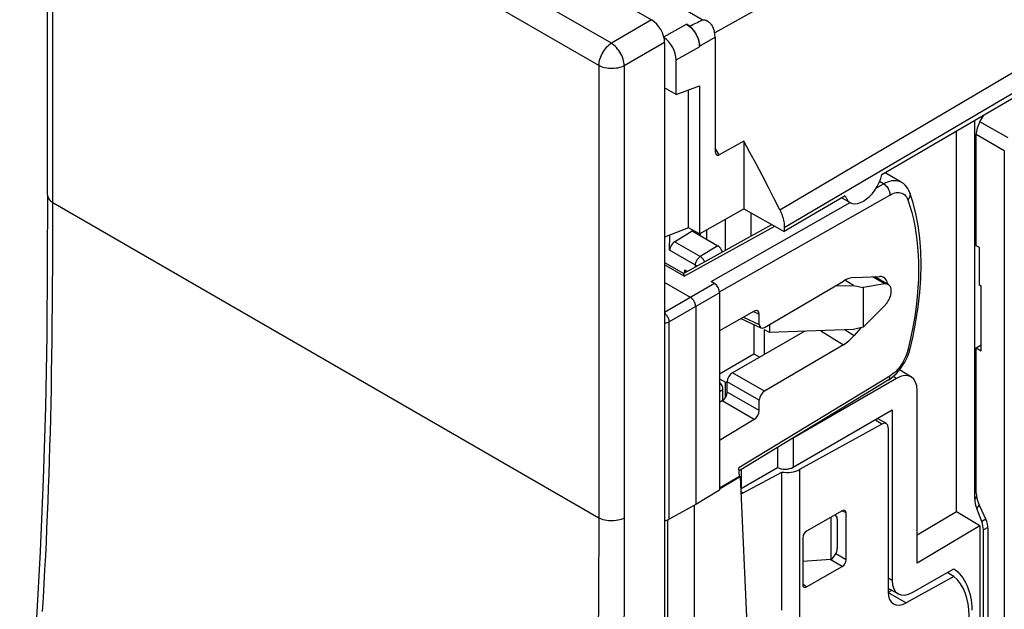
# Model space of a CAD drawing. Units: millimetres. Extents: x -4.5 to 41.1, y 67.4 to 129.1.
# Drawn here: x -3.4 to 23.4, y 95.6 to 111.6 of the extents above; entities that cross this region are included whole.
import ezdxf

# ---------------------------------------------------------------- set-up
doc = ezdxf.new("R2010")
doc.units = ezdxf.units.MM
doc.header["$LTSCALE"] = 23.1
doc.layers.get('0').update_dxf_attribs({"linetype": 'CONTINUOUS'})
for name, color, linetype in [('ASSI', 7, 'CONTINUOUS'), ('DRAFT', 7, 'CONTINUOUS'), ('RACCORDO', 7, 'CONTINUOUS'), ('SMUSSO', 7, 'CONTINUOUS')]:
    doc.layers.add(name, color=color, linetype=linetype)

msp = doc.modelspace()

# ---------------------------------------------------------------- linework, layer by layer
at = {"color": 250, "linetype": 'CONTINUOUS'}
for p, q in [((15.166, 111.64), (14.296, 112.143)), ((17.274, 106.475), (26.058, 111.642)), ((14.118, 111.178), (14.738, 111.524)), ((15.092, 110.924), (15.516, 111.169)), ((17.4, 105.992), (26.185, 111.157)), ((14.456, 110.557), (15.092, 110.911)), ((15.621, 107.966), (15.516, 108.153))]:
    msp.add_line(p, q, dxfattribs=at)
at = {"color": 7, "linetype": 'CONTINUOUS'}
for p, q in [((14.826, 111.473), (14.738, 111.524)), ((15.516, 111.169), (15.516, 108.084)), ((15.092, 110.924), (15.092, 110.911)), ((14.456, 109.608), (15.092, 109.846)), ((14.788, 105.986), (14.788, 109.733)), ((15.092, 109.846), (15.092, 105.817)), ((16.294, 108.339), (15.621, 107.966)), ((16.294, 108.339), (16.294, 106.499)), ((19.06, 106.851), (17.4, 105.882)), ((15.092, 105.817), (16.294, 106.499)), ((16.294, 106.499), (17.4, 105.882)), ((14.788, 105.986), (14.139, 105.727)), ((15.092, 105.817), (14.788, 105.986)), ((17.4, 105.992), (17.4, 105.882))]:
    msp.add_line(p, q, dxfattribs=at)
for points in [[(15.166, 111.64), (15.173, 111.643), (15.18, 111.644), (15.188, 111.645), (15.196, 111.645), (15.205, 111.644), (15.214, 111.643), (15.223, 111.641), (15.233, 111.639), (15.243, 111.636), (15.253, 111.632), (15.263, 111.629), (15.273, 111.624), (15.284, 111.619), (15.294, 111.614), (15.305, 111.608), (15.309, 111.606)], [(15.309, 111.606), (15.316, 111.602), (15.327, 111.595), (15.337, 111.588), (15.348, 111.58), (15.359, 111.571), (15.37, 111.562), (15.381, 111.551), (15.392, 111.54), (15.402, 111.528), (15.412, 111.515), (15.422, 111.501), (15.43, 111.485)], [(14.738, 111.524), (14.775, 111.5), (14.811, 111.473), (14.846, 111.443), (14.879, 111.408), (14.912, 111.371), (14.943, 111.331), (14.971, 111.288), (14.997, 111.244), (15.021, 111.199), (15.041, 111.152), (15.058, 111.105), (15.072, 111.058), (15.082, 111.013), (15.089, 110.968), (15.092, 110.924)], [(17.274, 106.475), (17.116, 106.789), (16.956, 107.101), (16.794, 107.412), (16.63, 107.722), (16.463, 108.031), (16.294, 108.339)], [(15.516, 108.084), (15.517, 108.068), (15.518, 108.053), (15.52, 108.039), (15.523, 108.025), (15.527, 108.013), (15.531, 108.002), (15.536, 107.993)], [(15.536, 107.993), (15.541, 107.984), (15.547, 107.977), (15.553, 107.97), (15.56, 107.965), (15.568, 107.961), (15.576, 107.958), (15.584, 107.957), (15.593, 107.957), (15.602, 107.959), (15.611, 107.962), (15.621, 107.966)], [(17.274, 106.475), (17.293, 106.435), (17.311, 106.394), (17.328, 106.353), (17.342, 106.311), (17.356, 106.27), (17.367, 106.228), (17.377, 106.187), (17.385, 106.147), (17.392, 106.107), (17.396, 106.068), (17.399, 106.03), (17.4, 105.992)]]:
    msp.add_lwpolyline(points, dxfattribs=at)
for centre, major_axis, ratio, start_param, end_param in [((34.36, 122.458), (20.261, 11.286), 0.015109, -2.881241, -2.824049), ((14.738, 111.128), (-0.25, 0.433), 0.577332, -2.356098, -1.036612), ((15.163, 111.373), (-0.25, 0.433), 0.577332, -2.356091, -1.644712)]:
    msp.add_ellipse(centre, major_axis=major_axis, ratio=ratio, start_param=start_param, end_param=end_param, dxfattribs=at)
at = {"layer": 'ASSI', "color": 7, "linetype": 'CONTINUOUS'}
for p, q in [((20.059, 107.434), (23.326, 109.339)), ((18.97, 106.799), (19.191, 106.671)), ((14.275, 105.37), (14.284, 105.785)), ((19.286, 104.413), (19.047, 104.554))]:
    msp.add_line(p, q, dxfattribs=at)
msp.add_ellipse((19.561, 107.324), major_axis=(0.367, 0.654), ratio=0.569215, start_param=-3.64348, end_param=-1.100334, dxfattribs=at)
at = {"layer": 'DRAFT', "color": 7, "linetype": 'CONTINUOUS'}
for p, q in [((14.456, 109.608), (14.139, 109.791)), ((22.092, 98.257), (22.092, 108.619)), ((15.799, 105.372), (15.799, 106.218)), ((16.49, 106.389), (16.49, 105.753)), ((14.887, 105.899), (14.915, 105.915)), ((15.276, 105.921), (15.276, 105.674)), ((22.713, 105.445), (22.627, 105.495)), ((22.713, 104.425), (22.713, 105.445)), ((19.868, 104.655), (20.235, 104.438)), ((18.782, 104.4), (19.286, 104.413)), ((19.286, 104.413), (19.547, 104.362)), ((20.134, 104.455), (19.547, 104.362)), ((19.547, 104.362), (19.547, 103.28)), ((22.766, 104.394), (22.713, 104.425)), ((22.766, 102.634), (22.766, 104.394)), ((19.547, 103.28), (20.134, 103.866)), ((16.574, 103.345), (16.574, 102.554)), ((16.996, 103.352), (16.996, 103.133)), ((19.547, 103.28), (19.286, 103.213)), ((16.86, 102.538), (16.86, 103.209)), ((16.996, 103.133), (16.86, 103.209)), ((19.286, 103.213), (16.996, 103.133)), ((22.627, 102.715), (22.766, 102.797)), ((15.634, 102.011), (16.574, 102.554)), ((16.574, 102.554), (16.732, 102.465)), ((22.627, 102.715), (22.766, 102.634)), ((15.634, 101.875), (15.799, 101.78)), ((15.799, 101.78), (15.839, 101.803)), ((15.799, 101.368), (15.799, 101.78)), ((16.223, 99.402), (16.223, 98.89)), ((15.634, 98.908), (16.175, 99.226)), ((15.634, 98.882), (16.193, 99.216)), ((16.175, 99.226), (16.193, 99.216)), ((15.634, 98.84), (14.986, 98.453)), ((16.212, 98.806), (16.277, 98.769)), ((22.092, 98.257), (21.021, 97.616)), ((22.729, 97.876), (22.092, 98.257)), ((22.729, 97.876), (21.021, 96.856)), ((22.729, 97.876), (22.729, 93.437))]:
    msp.add_line(p, q, dxfattribs=at)
at = {"layer": 'DRAFT', "color": 250, "linetype": 'CONTINUOUS'}
msp.add_line((20.134, 104.455), (19.8, 104.652), dxfattribs=at)
at = {"layer": 'DRAFT', "color": 7, "linetype": 'CONTINUOUS'}
for points in [[(20.235, 104.438), (20.228, 104.442), (20.214, 104.448), (20.199, 104.453), (20.184, 104.456), (20.168, 104.457), (20.152, 104.457), (20.134, 104.455)], [(20.134, 103.866), (20.152, 103.884), (20.168, 103.903), (20.184, 103.923), (20.199, 103.943), (20.214, 103.965), (20.228, 103.987), (20.241, 104.009), (20.253, 104.032), (20.264, 104.056), (20.274, 104.079), (20.283, 104.103), (20.291, 104.127), (20.297, 104.15), (20.303, 104.174), (20.307, 104.197), (20.31, 104.22), (20.312, 104.242), (20.313, 104.263), (20.312, 104.284), (20.31, 104.304), (20.307, 104.324), (20.303, 104.342), (20.297, 104.359), (20.291, 104.375), (20.283, 104.389), (20.274, 104.403), (20.264, 104.415), (20.253, 104.425), (20.241, 104.434), (20.235, 104.438)], [(22.014, 96.704), (22.07, 96.663), (22.123, 96.618), (22.173, 96.569), (22.219, 96.515), (22.263, 96.456), (22.303, 96.394), (22.339, 96.328), (22.373, 96.257), (22.402, 96.184), (22.429, 96.107), (22.451, 96.026), (22.47, 95.942), (22.485, 95.855), (22.496, 95.765), (22.504, 95.673), (22.508, 95.578)]]:
    msp.add_lwpolyline(points, dxfattribs=at)
for centre, major_axis, ratio, start_param, end_param in [((19.828, 104.149), (0.276, 0.487), 0.572272, -0.628316, 0.344412), ((20.657, 94.403), (1.258, 2.16), 0.579845, -1.48082, -0.085479)]:
    msp.add_ellipse(centre, major_axis=major_axis, ratio=ratio, start_param=start_param, end_param=end_param, dxfattribs=at)
at = {"layer": 'RACCORDO', "color": 7, "linetype": 'CONTINUOUS'}
for p, q in [((-1.138, 120.257), (13.786, 111.64)), ((-2.671, 106.878), (-2.671, 119.188)), ((14.139, 111.027), (14.139, 68.811)), ((23.326, 109.339), (26.08, 110.973)), ((14.456, 109.608), (14.456, 110.557)), ((22.587, 98.599), (22.587, 108.908)), ((22.73, 108.87), (22.834, 109.052)), ((22.627, 105.495), (22.627, 108.521)), ((23.392, 108.079), (23.392, 82.468)), ((20.164, 107.469), (20.14, 107.481)), ((20.584, 107.226), (20.164, 107.469)), ((20.164, 107.469), (20.164, 107.469)), ((20.821, 106.932), (20.821, 106.932)), ((14.657, 104.742), (17.064, 106.07)), ((14.411, 105.605), (14.887, 105.899)), ((14.887, 105.899), (15.587, 105.495)), ((15.276, 105.685), (15.272, 105.676)), ((14.139, 105.042), (14.659, 104.742)), ((14.704, 104.808), (14.687, 104.835)), ((19.304, 104.63), (19.994, 104.661)), ((14.844, 104.086), (14.139, 104.493)), ((15.5, 104.465), (15.411, 104.522)), ((16.857, 103.27), (19.008, 104.533)), ((15.634, 104.215), (15.634, 98.84)), ((14.986, 103.841), (14.986, 98.453)), ((16.58, 103.715), (15.634, 103.179)), ((16.717, 103.351), (16.717, 103.632)), ((16.218, 103.51), (16.764, 103.257)), ((19.494, 103.266), (19.304, 103.051)), ((17.961, 103.167), (15.986, 102.039)), ((19.008, 102.801), (16.857, 101.536)), ((20.828, 102.69), (20.828, 102.69)), ((22.627, 98.759), (22.627, 102.715)), ((20.862, 101.919), (20.54, 102.118)), ((15.844, 101.513), (15.844, 101.795)), ((20.227, 101.836), (16.168, 99.369)), ((20.455, 101.883), (17.638, 100.257)), ((15.728, 101.287), (15.728, 101.576)), ((21.021, 96.856), (21.021, 101.557)), ((15.705, 101.27), (15.634, 101.228)), ((16.717, 101.01), (16.717, 101.291)), ((17.638, 99.466), (20.336, 101.024)), ((20.336, 101.024), (20.336, 96.388)), ((16.58, 100.766), (15.634, 100.19)), ((20.056, 100.642), (17.814, 99.404)), ((20.179, 100.652), (19.935, 100.793)), ((20.23, 100.538), (20.23, 96.068)), ((17.213, 100.004), (17.213, 99.462)), ((16.175, 99.226), (16.165, 99.45)), ((16.223, 98.89), (17.213, 99.462)), ((16.277, 98.769), (17.332, 99.336)), ((17.332, 95.574), (17.332, 99.336)), ((16.193, 99.216), (16.459, 93.405)), ((16.215, 98.733), (16.277, 98.769)), ((14.986, 98.453), (14.264, 98.05)), ((14.951, 92.472), (14.951, 98.433)), ((22.885, 98.055), (22.691, 98.488)), ((18.975, 98.284), (18.006, 97.729)), ((18.789, 98.169), (18.782, 98.173)), ((19.081, 96.946), (19.081, 98.222)), ((22.776, 97.992), (22.64, 98.342)), ((18.663, 98.105), (18.663, 96.952)), ((18.84, 98.055), (18.84, 97.259)), ((22.824, 93.444), (22.824, 97.76)), ((22.949, 93.275), (22.949, 97.784)), ((17.9, 97.546), (17.9, 96.27)), ((18.663, 96.952), (17.9, 96.903)), ((18.006, 96.208), (18.975, 96.762)), ((20.901, 96.062), (22.014, 96.704)), ((22.017, 96.494), (21.833, 96.6)), ((22.017, 96.494), (20.719, 95.776)), ((20.508, 96.018), (20.23, 96.168)), ((20.273, 96.145), (20.23, 96.122))]:
    msp.add_line(p, q, dxfattribs=at)
at = {"layer": 'RACCORDO', "color": 250, "linetype": 'CONTINUOUS'}
for p, q in [((12.688, 111.006), (-2.18, 119.59)), ((-2.525, 106.674), (-2.525, 118.984)), ((12.344, 110.399), (-2.525, 118.984)), ((13.786, 111.64), (12.688, 111.006)), ((14.139, 111.027), (13.041, 110.394)), ((12.344, 110.399), (12.344, 98.089)), ((13.041, 110.394), (13.041, 98.084)), ((23.498, 108.427), (22.73, 108.87)), ((23.392, 108.079), (22.627, 108.521)), ((20.14, 107.481), (20.153, 107.475)), ((20.153, 107.475), (20.164, 107.469)), ((19.909, 107.073), (20.1, 107.182)), ((20.1, 107.182), (19.996, 107.242)), ((15.632, 104.241), (20.275, 106.875)), ((-2.525, 106.674), (12.344, 98.089)), ((15.411, 104.522), (19.193, 106.667)), ((14.672, 104.67), (17.137, 106.029)), ((15.111, 105.201), (14.411, 105.605)), ((15.587, 105.495), (15.111, 105.201)), ((14.977, 104.965), (14.275, 105.37)), ((14.672, 104.67), (14.139, 104.977)), ((14.976, 104.918), (14.977, 104.965)), ((14.685, 104.758), (14.687, 104.835)), ((14.687, 104.835), (14.755, 104.796)), ((15.5, 104.465), (14.139, 103.679)), ((15.634, 104.215), (14.264, 103.424)), ((16.288, 103.55), (16.717, 103.351)), ((16.562, 103.704), (16.717, 103.632)), ((14.264, 98.05), (14.264, 103.424)), ((18.398, 103.182), (19.008, 102.801)), ((19.058, 103.205), (19.304, 103.051)), ((20.837, 102.971), (20.763, 102.649)), ((16.857, 101.536), (15.986, 102.039)), ((20.275, 101.948), (16.165, 99.45)), ((20.455, 101.883), (20.366, 101.938)), ((16.717, 101.291), (15.844, 101.795)), ((15.728, 101.576), (15.634, 101.521)), ((16.717, 101.01), (15.844, 101.513)), ((16.58, 100.766), (15.705, 101.27)), ((20.056, 100.642), (19.865, 100.752)), ((17.638, 100.257), (17.638, 99.466)), ((17.814, 99.404), (17.814, 86.149)), ((22.587, 98.599), (22.636, 98.66)), ((22.64, 98.342), (22.714, 98.435)), ((19.081, 98.222), (18.971, 98.277)), ((14.229, 92.084), (14.229, 98.035)), ((22.888, 98.05), (22.776, 97.992)), ((22.947, 97.824), (22.824, 97.76)), ((19.081, 96.946), (18.8, 97.108)), ((18.975, 96.762), (18.647, 96.951)), ((20.336, 96.388), (20.23, 96.445)), ((18.006, 96.208), (17.904, 96.276)), ((20.332, 96.113), (20.232, 96.058)), ((20.232, 96.058), (20.719, 95.776))]:
    msp.add_line(p, q, dxfattribs=at)
for points in [[(25.101, 116.64), (22.297, 115.077), (15.503, 111.288)], [(12.688, 111.006), (12.652, 110.981), (12.616, 110.953), (12.581, 110.921), (12.547, 110.886), (12.515, 110.848), (12.485, 110.807), (12.457, 110.764), (12.432, 110.719), (12.409, 110.673), (12.39, 110.626), (12.373, 110.579), (12.36, 110.533), (12.351, 110.487), (12.346, 110.442), (12.344, 110.399)], [(13.041, 110.394), (13.039, 110.437), (13.032, 110.482), (13.022, 110.529), (13.008, 110.576), (12.99, 110.624), (12.97, 110.671), (12.946, 110.718), (12.92, 110.763), (12.891, 110.807), (12.86, 110.848), (12.828, 110.887), (12.794, 110.922), (12.759, 110.954), (12.724, 110.982), (12.688, 111.006)], [(13.041, 110.394), (13.002, 110.374), (12.96, 110.357), (12.914, 110.343), (12.867, 110.331), (12.817, 110.323), (12.767, 110.317), (12.715, 110.314), (12.664, 110.315), (12.613, 110.318), (12.562, 110.325), (12.513, 110.334), (12.467, 110.347), (12.422, 110.362), (12.381, 110.379), (12.344, 110.399)], [(20.1, 107.182), (20.16, 107.213), (20.22, 107.237), (20.278, 107.255), (20.334, 107.267), (20.388, 107.272), (20.439, 107.271), (20.486, 107.264), (20.529, 107.251), (20.57, 107.234), (20.583, 107.227)], [(20.1, 107.182), (20.123, 107.167), (20.146, 107.148), (20.168, 107.127), (20.189, 107.103), (20.208, 107.077), (20.225, 107.05), (20.24, 107.021), (20.253, 106.991), (20.263, 106.961), (20.27, 106.931), (20.274, 106.902), (20.275, 106.875)], [(-2.671, 106.878), (-2.67, 106.86), (-2.664, 106.83), (-2.653, 106.801), (-2.636, 106.773), (-2.615, 106.746), (-2.589, 106.72), (-2.559, 106.696), (-2.525, 106.674)], [(20.275, 106.875), (20.321, 106.898), (20.365, 106.916), (20.408, 106.93), (20.45, 106.939), (20.491, 106.942), (20.529, 106.942), (20.564, 106.937), (20.597, 106.927), (20.627, 106.914), (20.655, 106.898), (20.681, 106.877), (20.705, 106.852), (20.727, 106.822), (20.746, 106.787), (20.763, 106.747)], [(20.821, 106.932), (20.825, 106.916), (20.828, 106.892), (20.827, 106.867), (20.822, 106.842), (20.813, 106.817), (20.8, 106.793), (20.783, 106.769), (20.763, 106.747)], [(20.763, 106.747), (20.82, 106.575), (20.871, 106.399), (20.915, 106.219), (20.954, 106.035), (20.985, 105.847), (21.011, 105.653), (21.032, 105.453), (21.046, 105.247), (21.054, 105.033), (21.056, 104.813), (21.051, 104.586), (21.038, 104.348), (21.018, 104.1), (20.99, 103.842), (20.951, 103.568), (20.899, 103.277), (20.837, 102.971)], [(-2.803, 95.54), (-2.781, 95.918), (-2.76, 96.295), (-2.74, 96.673), (-2.72, 97.051), (-2.702, 97.427), (-2.685, 97.8), (-2.669, 98.171), (-2.654, 98.541), (-2.64, 98.91), (-2.627, 99.279), (-2.615, 99.652), (-2.604, 100.029), (-2.593, 100.411), (-2.583, 100.802), (-2.574, 101.203), (-2.566, 101.612), (-2.558, 102.036), (-2.551, 102.474), (-2.545, 102.926), (-2.54, 103.397), (-2.535, 103.887), (-2.531, 104.396), (-2.528, 104.929), (-2.526, 105.487), (-2.525, 106.069), (-2.525, 106.674)], [(15.104, 105.774), (15.104, 105.775), (15.109, 105.788), (15.113, 105.802), (15.118, 105.816), (15.123, 105.83), (15.124, 105.835)], [(14.977, 104.965), (14.978, 104.986), (14.982, 105.008), (14.988, 105.031), (14.996, 105.053), (15.006, 105.076), (15.017, 105.098), (15.03, 105.119), (15.045, 105.139), (15.06, 105.158), (15.077, 105.174), (15.094, 105.189), (15.111, 105.201)], [(15.23, 105.059), (15.224, 105.073), (15.211, 105.096), (15.197, 105.117), (15.181, 105.138), (15.164, 105.157), (15.147, 105.174), (15.129, 105.189), (15.111, 105.201)], [(14.977, 104.965), (14.996, 104.955), (15.018, 104.946), (15.023, 104.945)], [(14.264, 103.424), (14.262, 103.446), (14.259, 103.469), (14.252, 103.493), (14.244, 103.516), (14.234, 103.54), (14.221, 103.563), (14.208, 103.585), (14.192, 103.606), (14.176, 103.625), (14.159, 103.642), (14.141, 103.657), (14.139, 103.658)], [(14.139, 103.393), (14.15, 103.393), (14.176, 103.396), (14.2, 103.401), (14.223, 103.407), (14.245, 103.415), (14.264, 103.424)], [(20.763, 102.649), (20.746, 102.589), (20.726, 102.53), (20.703, 102.472), (20.677, 102.415), (20.648, 102.359), (20.617, 102.306), (20.586, 102.257), (20.553, 102.21), (20.518, 102.166), (20.482, 102.124), (20.446, 102.085), (20.406, 102.048), (20.365, 102.013), (20.321, 101.979), (20.275, 101.948)], [(20.828, 102.69), (20.822, 102.678), (20.813, 102.669), (20.8, 102.661), (20.783, 102.654), (20.763, 102.649)], [(20.227, 101.836), (20.24, 101.846), (20.253, 101.861), (20.263, 101.879), (20.27, 101.9), (20.274, 101.923), (20.275, 101.948)], [(12.344, 98.089), (12.343, 97.66), (12.343, 97.238), (12.342, 96.823), (12.34, 96.415), (12.338, 96.015), (12.335, 95.62), (12.332, 95.231)], [(13.041, 98.084), (13.002, 98.065), (12.96, 98.048), (12.915, 98.034), (12.867, 98.022), (12.818, 98.014), (12.768, 98.008), (12.716, 98.005), (12.665, 98.006), (12.614, 98.009), (12.564, 98.015), (12.515, 98.025), (12.468, 98.037), (12.423, 98.052), (12.382, 98.07), (12.344, 98.089)], [(13.041, 98.084), (13.041, 97.654), (13.041, 97.231), (13.039, 96.816), (13.038, 96.408), (13.036, 96.007), (13.033, 95.612), (13.03, 95.221)]]:
    msp.add_lwpolyline(points, dxfattribs=at)
at = {"layer": 'RACCORDO', "color": 7, "linetype": 'CONTINUOUS'}
for points in [[(20.821, 106.932), (20.795, 106.994), (20.765, 107.049), (20.729, 107.1), (20.689, 107.146), (20.644, 107.186), (20.596, 107.219), (20.583, 107.227)], [(-2.671, 106.878), (-2.675, 104.997), (-2.692, 103.053), (-2.727, 101.103), (-2.785, 99.144), (-2.871, 97.175), (-2.983, 95.196), (-3.118, 93.209), (-3.27, 91.218), (-3.428, 89.294)], [(20.828, 102.69), (20.907, 103.029), (20.986, 103.432), (21.048, 103.83), (21.093, 104.221), (21.119, 104.605), (21.128, 104.98), (21.118, 105.344), (21.091, 105.699), (21.045, 106.041), (20.982, 106.37), (20.901, 106.685), (20.821, 106.932)], [(14.672, 104.67), (14.671, 104.688), (14.669, 104.703), (14.667, 104.716), (14.665, 104.726), (14.663, 104.734), (14.661, 104.739), (14.659, 104.742), (14.659, 104.742)], [(14.724, 104.779), (14.721, 104.782), (14.704, 104.808)], [(14.986, 103.841), (14.985, 103.863), (14.981, 103.886), (14.975, 103.91), (14.967, 103.934), (14.957, 103.957), (14.944, 103.981), (14.931, 104.003), (14.915, 104.024), (14.898, 104.043), (14.881, 104.06), (14.863, 104.074), (14.844, 104.086)], [(20.227, 101.836), (20.274, 101.866), (20.333, 101.91), (20.39, 101.959), (20.446, 102.012), (20.499, 102.068), (20.549, 102.129), (20.596, 102.192), (20.641, 102.258), (20.682, 102.327), (20.719, 102.397), (20.752, 102.469), (20.782, 102.542), (20.807, 102.616), (20.828, 102.69)], [(14.139, 98.018), (14.149, 98.018), (14.175, 98.021), (14.199, 98.026), (14.222, 98.032), (14.244, 98.04), (14.264, 98.05)]]:
    msp.add_lwpolyline(points, dxfattribs=at)
for centre, major_axis, ratio, start_param, end_param in [((13.786, 111.231), (-0.25, 0.433), 0.577727, -2.3559, -0.785789), ((14.102, 110.761), (-0.25, 0.433), 0.577332, 3.927095, 5.436102), ((22.978, 108.726), (0.248, 0.434), 0.574301, 1.568254, 2.353652), ((14.419, 105.446), (0.103, 0.172), 0.587318, 0.846843, 2.339099), ((15.587, 105.331), (-0.1, 0.173), 0.577858, -1.921707, -0.784682), ((19.008, 103.715), (0.493, 0.871), 0.572177, 0.343517, 0.779241), ((15.5, 104.301), (-0.093, 0.177), 0.547051, -2.33285, -0.762358), ((16.577, 103.55), (0.099, 0.174), 0.570988, -0.788899, 0.761728), ((16.858, 103.434), (0.099, 0.174), 0.570965, -3.930518, -2.362461), ((19.008, 103.618), (0.493, 0.871), 0.57235, -2.36129, -1.925565), ((15.987, 101.876), (0.101, 0.173), 0.582097, 0.789618, 2.357676), ((20.455, 101.23), (0.4, 0.693), 0.577156, 5.497988, 7.068479), ((15.587, 101.657), (-0.1, 0.173), 0.577508, -2.356091, -1.124794), ((15.702, 101.432), (0.101, 0.173), 0.582066, -2.334471, -0.783843), ((16.858, 101.373), (0.099, 0.174), 0.573577, 0.782285, 2.350343), ((16.577, 100.928), (0.099, 0.174), 0.573554, -2.341811, -0.791183), ((20.053, 100.436), (0.126, 0.216), 0.579845, 5.500036, 7.053379), ((17.425, 99.584), (0.3, 0.004), 0.567225, -2.364623, -0.793826), ((17.462, 99.609), (0.5, -0.007), 0.567225, -1.826517, -0.781333), ((22.98, 98.555), (-0.25, 0.433), 0.577355, 0.785386, 1.396246), ((22.946, 98.37), (-0.254, 0.463), 0.54833, 0.786509, 1.33585), ((18.663, 97.953), (0.125, 0.217), 0.577332, 5.497683, 6.335748), ((18.975, 98.161), (0.076, 0.13), 0.579051, -0.782317, 0.787261), ((22.47, 97.964), (-0.25, 0.433), 0.577027, -2.356202, -1.83234), ((22.595, 97.989), (-0.25, 0.433), 0.577346, -2.356265, -1.745424), ((18.007, 97.607), (0.075, 0.13), 0.580464, 0.788184, 2.357762), ((18.663, 97.157), (0.125, 0.217), 0.577332, -2.356298, -0.785502), ((18.975, 96.885), (0.076, 0.13), 0.58064, -2.353253, -0.783674), ((20.901, 96.715), (0.4, 0.693), 0.577156, -3.92679, -2.356298), ((18.007, 96.331), (0.076, 0.13), 0.579228, 2.358819, 3.928397), ((20.728, 96.353), (0.352, 0.605), 0.579845, 2.358444, 3.911787)]:
    msp.add_ellipse(centre, major_axis=major_axis, ratio=ratio, start_param=start_param, end_param=end_param, dxfattribs=at)
at = {"layer": 'SMUSSO', "color": 7, "linetype": 'CONTINUOUS'}
msp.add_line((16.208, 98.899), (16.223, 98.89), dxfattribs=at)

doc.saveas('drawing.dxf')
